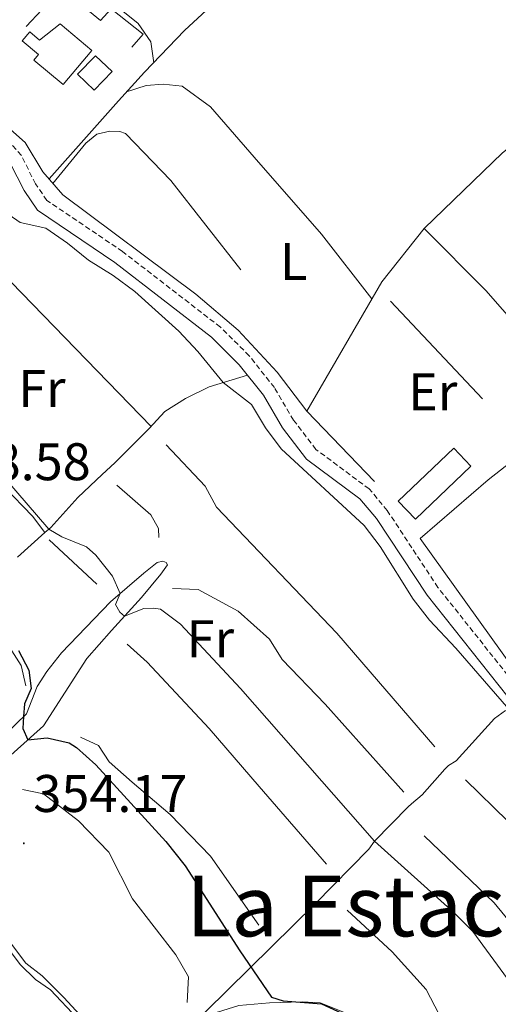
# Model space of a CAD drawing. Units: metres. Extents: x 597253 to 601750, y 4663940 to 4666973.
# Drawn here: x 599950 to 600040, y 4664727 to 4664913 of the extents above; entities that cross this region are included whole.
import ezdxf
from ezdxf.enums import TextEntityAlignment as Align

# ---------------------------------------------------------------- set-up
doc = ezdxf.new("R2010")
doc.units = ezdxf.units.M
doc.header["$MEASUREMENT"] = 0
doc.linetypes.add('TRAZOSX2', pattern=[1.5, 1, -0.5])
for name, color, linetype, lineweight in [('Carátula', 7, 'Continuous', 5), ('Level 13', 5, 'Continuous', 0), ('Level 15', 1, 'Continuous', 0), ('Level 16', 1, 'Continuous', 13), ('Level 21', 19, 'Continuous', 0), ('Level 36', 19, 'Continuous', 40), ('Level 37', 92, 'Continuous', 0), ('Level 4', 36, 'Continuous', 30), ('Level 41', 19, 'Continuous', 0), ('Level 45', 19, 'Continuous', 0), ('Level 5', 36, 'Continuous', 0), ('Level 52', 1, 'Continuous', 13), ('Level 7', 1, 'Continuous', 0)]:
    doc.layers.add(name, color=color, linetype=linetype, lineweight=lineweight)
doc.styles.add('Arial', font='ARIAL.TTF', dxfattribs={"height": 0.2})

# ---------------------------------------------------------------- blocks, each defined once
blk = doc.blocks.new('5PATER')
at = {"layer": 'Carátula', "linetype": 'Continuous', "lineweight": 5}
h = blk.add_hatch(color=250, dxfattribs=at)
edge = h.paths.add_edge_path()
edge.add_ellipse((0, 0), major_axis=(-1.33, -1.34), ratio=0.999422, start_angle=0, end_angle=360)

msp = doc.modelspace()

# ---------------------------------------------------------------- linework, layer by layer
at = {"layer": 'Level 13', "color": 5, "linetype": 'Continuous', "lineweight": 0, "ltscale": 0.5}
for points in [[(600004.05, 4664838.79, 338.23), (600018.24, 4664863.29, 336.98), (600026.24, 4664873.41, 335.89), (600041.1, 4664887.69, 335.74), (600068.2, 4664909.05, 335.29), (600090.96, 4664924.36, 335.09), (600091.51, 4664924.65, 335.1), (600109.61, 4664934.13, 335.42)], [(599933.57, 4664902.68, 338.33), (599934.75, 4664901.24, 338.33), (599938.91, 4664898.15, 338.33), (599946.3, 4664893.63, 338.33), (599950.77, 4664889.67, 338.33), (599954.13, 4664884.1, 338.33), (599957.89, 4664879.76, 338.38), (599983.08, 4664860.97, 338.23), (599991.05, 4664854.18, 338.23), (599998.45, 4664846.21, 338.23), (600004.05, 4664838.79, 338.23)], [(600212.04, 4664583.47, 340), (600197.31, 4664601.21, 340.16), (600184.71, 4664617.99, 340.11), (600175.28, 4664630.97, 339.91), (600168.88, 4664641.69, 339.91), (600165, 4664644.59, 339.86), (600160.39, 4664649.95, 339.66), (600156.29, 4664657.23, 339.61), (600150.18, 4664661.98, 339.66), (600142.44, 4664668.73, 339.31), (600137.47, 4664675.16, 339.41), (600123.42, 4664696.71, 339.51), (600102.37, 4664721.73, 338.96), (600095.08, 4664729.81, 339.07), (600088.86, 4664736.71, 339.16), (600078.56, 4664747.33, 339.11), (600061.81, 4664767.43, 339.16), (600043.09, 4664790.18, 338.81), (600025.51, 4664814.73, 338.76), (600038.38, 4664825.79, 338.06), (600063.18, 4664845.27, 336.47), (600092.53, 4664869.14, 335.91), (600105.17, 4664879.42, 335.67), (600131.19, 4664898.38, 335.94)], [(600016.88, 4664825.51, 338.23), (600004.05, 4664838.79, 338.23)], [(600008.79, 4664666.21, 357.33), (600003.27, 4664671.7, 357.25), (599997.24, 4664675.85, 357.1), (599993.05, 4664677.03, 356.75), (599990.24, 4664679.08, 356.55), (599985.5, 4664688.24, 356.6), (599979.89, 4664692.41, 356.4), (599971.15, 4664694.34, 356.35), (599963.51, 4664695.16, 356.15), (599960.61, 4664695.81, 355.95), (599960.12, 4664697.03, 355.95), (599960.34, 4664698.55, 355.8), (599983.16, 4664721.9, 352.12), (599987.13, 4664725.06, 351.32), (599991.2, 4664726.31, 350.72), (599997.01, 4664726.85, 349.52), (600003.17, 4664727.01, 349.13), (600006.61, 4664726.8, 349.13), (600011.18, 4664724.97, 349.13), (600020.55, 4664716.73, 349.52), (600024.05, 4664712.08, 349.13), (600034.8, 4664718.03, 346.14), (600053.04, 4664730, 343.44)]]:
    msp.add_polyline3d(points, dxfattribs=at)
at = {"layer": 'Level 15', "linetype": 'Continuous', "lineweight": 13}
msp.add_polyline3d([(599957.39, 4664912.15, 340.75), (599963.37, 4664907.11, 340.55), (599957.92, 4664900.63, 340.6), (599952.41, 4664905.27, 340.6), (599953.28, 4664906.31, 340.6), (599950.2, 4664908.91, 340.6), (599951.63, 4664910.61, 340.6), (599953.46, 4664909.07, 340.6), (599957.39, 4664912.15, 340.75)], dxfattribs=at)
at = {"layer": 'Level 15', "color": 5, "linetype": 'Continuous', "lineweight": 0}
for points in [[(599963.83, 4664899.58, 337.96), (599967.2, 4664903.1, 337.96), (599964.06, 4664906.11, 337.96), (599960.69, 4664902.59, 337.96), (599963.83, 4664899.58, 337.96)], [(600021.37, 4664821.76, 338.74), (600031.86, 4664831.81, 338.79), (600035.1, 4664828.42, 338.79), (600024.61, 4664818.38, 338.74), (600021.37, 4664821.76, 338.74)]]:
    msp.add_polyline3d(points, dxfattribs=at)
at = {"layer": 'Level 16', "color": 1, "linetype": 'Continuous', "lineweight": 13, "ltscale": 0.5}
for points in [[(599970.91, 4664907.73, 337.81), (599973.09, 4664910.15, 338.01), (599967.04, 4664914.97, 338.01), (599964.99, 4664912.76, 338.06), (599960.18, 4664916.79, 338.06), (599958.17, 4664914.75, 338.06), (599956.61, 4664915.03, 338.06), (599953.93, 4664914.79, 338.06), (599950.97, 4664911.61, 338.06)], [(600016.38, 4664860.08, 337.15), (600006.83, 4664872.35, 337.42), (599994.11, 4664886.87, 337.67), (599985.8, 4664896.45, 337.32), (599980.47, 4664900.33, 337.27), (599976.87, 4664900.73, 337.47), (599973.68, 4664900.49, 337.32), (599969.96, 4664899.28, 336.87)], [(599991.58, 4664865.54, 338.64), (599978.32, 4664882.46, 338.94), (599969.72, 4664891.36, 339.04), (599968.67, 4664891.76, 339.04), (599966.79, 4664891.85, 339.04), (599964.29, 4664891.26, 338.99), (599962.23, 4664889.57, 338.99), (599956.01, 4664881.93, 338.35)], [(599974.61, 4664835.91, 341.61), (599946.01, 4664865.41, 341.91), (599944.81, 4664865.75, 341.96), (599943.88, 4664865.8, 341.96), (599942.53, 4664865.24, 341.91)], [(600037.3, 4664841.13, 338.39), (600019.89, 4664859.61, 338.49)], [(599954.46, 4664815.82, 345.88), (599952.15, 4664818.95, 346.08), (599946.75, 4664824.52, 345.98), (599937.09, 4664835.64, 346.08), (599931.71, 4664840.45, 346.08), (599926.05, 4664845.13, 346.08), (599923.25, 4664845.97, 346.08), (599921.01, 4664845.14, 345.93)], [(600028.29, 4664775.26, 343.09), (600009.71, 4664796.79, 342.79), (599986.98, 4664820.63, 342.24), (599984.85, 4664824.65, 342.24), (599977.44, 4664832.45, 342.24)], [(599976.05, 4664814.93, 344.34), (599975.98, 4664816.62, 344.34), (599974.52, 4664819.19, 344.34), (599968.13, 4664824.78, 344.34)], [(599964.3, 4664806.05, 346.68), (599955.31, 4664814.45, 346.43)], [(600022.44, 4664766.68, 344.74), (600007.55, 4664783.37, 344.34), (599999.39, 4664791.82, 344.14), (599996.99, 4664795.65, 344.24), (599991.08, 4664800.94, 344.09), (599983.52, 4664805.05, 344.19), (599978.64, 4664805.25, 344.19)], [(599950.89, 4664786.8, 350.42), (599949.99, 4664790.67, 350.07), (599945.63, 4664797.41, 349.82), (599942.49, 4664800.17, 349.82)], [(600007.78, 4664753.09, 347.83), (599995.06, 4664767.77, 346.88), (599985.6, 4664778.73, 346.78), (599973.83, 4664791.29, 346.53), (599970.03, 4664794.7, 346.58)], [(599995, 4664741.49, 349.57), (599985.83, 4664754.61, 349.67), (599978.17, 4664762.45, 349.67), (599970.99, 4664768.59, 349.67), (599966.68, 4664772.42, 350.17), (599964.66, 4664775.52, 350.17), (599961.23, 4664777.1, 350.17)], [(600074.04, 4664731.79, 343.22), (600068.47, 4664738.7, 343.12), (600063.06, 4664739.2, 343.02), (600042.13, 4664761.21, 343.02), (600034.11, 4664769.02, 343.02)], [(599981.44, 4664726.9, 352.76), (599981.65, 4664731.75, 352.66), (599979.29, 4664735.9, 352.56), (599971.09, 4664746.52, 352.31), (599966.61, 4664755.36, 352.26), (599960.86, 4664761.29, 352.26), (599954.24, 4664766.37, 352.31), (599950.27, 4664767.23, 352.31)], [(600047.52, 4664728.69, 345.46), (600047.78, 4664733.25, 345.26), (600046.44, 4664737.29, 345.26), (600039.49, 4664745.78, 345.06), (600026.29, 4664758.4, 345.01)], [(599967.77, 4664715.28, 355.65), (599960.63, 4664723.84, 355.4), (599955.55, 4664729.28, 355.2), (599952.71, 4664731.21, 355.2), (599949.82, 4664734.06, 355.3), (599941.47, 4664745.19, 355.25), (599937.59, 4664749.81, 355.25), (599936.13, 4664750.28, 355.25)], [(600030.79, 4664721.33, 347.85), (600026.64, 4664729.33, 348.05), (600020.18, 4664736.45, 348.1), (600011.72, 4664744.33, 347.85)]]:
    msp.add_polyline3d(points, dxfattribs=at)
at = {"layer": 'Level 21', "color": 19, "linetype": 'Continuous', "lineweight": 0}
msp.add_polyline3d([(599909.79, 4664917.44, 338.12), (599917.45, 4664911.02, 338.33), (599921.04, 4664907.79, 338.47), (599931.91, 4664896.92, 339.04), (599936.26, 4664893.91, 339.04), (599940.86, 4664891.86, 339.04), (599945.5, 4664888.53, 338.99), (599947.91, 4664885.79, 338.99), (599950.54, 4664880.56, 338.89), (599953.06, 4664876.89, 338.89), (599967.72, 4664866.97, 338.99), (599986.03, 4664852.83, 339.14), (599991.28, 4664847.6, 339.14), (599995.83, 4664841.85, 339.19), (599999.46, 4664835.69, 339.19), (600003.99, 4664829.76, 339.14), (600014.12, 4664822.23, 339.34), (600017.25, 4664818.5, 339.39), (600026.83, 4664803.96, 339.59), (600072.81, 4664746.07, 340.18)], dxfattribs=at)
at = {"layer": 'Level 21', "color": 19, "linetype": 'TRAZOSX2', "lineweight": 0}
msp.add_polyline3d([(600074.71, 4664747.73, 340.18), (600028.88, 4664805.45, 339.59), (600019.28, 4664820.01, 339.39), (600015.87, 4664824.09, 339.34), (600005.78, 4664831.58, 339.14), (600001.56, 4664837.1, 339.19), (599997.92, 4664843.28, 339.19), (599993.17, 4664849.29, 339.14), (599987.7, 4664854.73, 339.14), (599969.2, 4664869.02, 338.99), (599954.87, 4664878.72, 338.89), (599952.72, 4664881.85, 338.89), (599950.03, 4664887.21, 338.99), (599947.21, 4664890.42, 338.99), (599942.13, 4664894.07, 339.04), (599937.5, 4664896.12, 339.04), (599933.75, 4664898.73, 338.72), (599922.89, 4664909.73, 338.47), (599919.18, 4664913.07, 338.33)], dxfattribs=at)
at = {"layer": 'Level 36', "color": 92, "linetype": 'Continuous', "lineweight": 0}
for points in [[(599955.27, 4664882.78, 338.34), (599968.39, 4664897.56, 337.35), (599973.35, 4664902.97, 335.85), (599980.94, 4664910.86, 335.65), (599999, 4664927.68, 334.9)], [(599956.6, 4664920.84, 335.45), (599959.81, 4664920.06, 335.5), (599963.64, 4664918.37, 335.55), (599968.28, 4664915.3, 335.55), (599972.15, 4664912.17, 335.76), (599974.53, 4664908.73, 335.9), (599975.09, 4664904.77, 335.8)], [(600026.24, 4664873.41, 335.89), (600037.93, 4664861.66, 336.3), (600047.85, 4664850.39, 336.24), (600057.44, 4664840.77, 336.84)], [(599949.31, 4664811.21, 346.03), (599954.46, 4664815.82, 345.88), (599955.62, 4664816.82, 344.88), (599960.72, 4664822.45, 344.24), (599965.31, 4664826.85, 343.74), (599967.74, 4664829.01, 341.84), (599974.25, 4664835.51, 341.69), (599977.17, 4664838.75, 341), (599981.07, 4664841.24, 340.55), (599985.55, 4664843.45, 340.12), (599992.86, 4664845.61, 339.15)], [(599943.03, 4664769.3, 352.14), (599954.22, 4664779.27, 349.3), (599962.4, 4664792, 346.66), (599967.07, 4664797.32, 345.71), (599972.78, 4664803.54, 343.92), (599976.42, 4664807.95, 343.37), (599977.69, 4664809.72, 342.92), (599977.41, 4664810.14, 342.87), (599976.81, 4664810.4, 342.87), (599975.72, 4664810.16, 342.97), (599973.21, 4664808.16, 343.97), (599966.9, 4664802.71, 345.41), (599957.63, 4664793.06, 347.2), (599954.83, 4664789.56, 348.1), (599953.03, 4664786.69, 348.8), (599951.01, 4664781.55, 349.75), (599942.88, 4664773.71, 351.89)], [(599957.52, 4664697.77, 356.33), (599972.54, 4664712.91, 354.33), (600005.61, 4664745.57, 347.14), (600015.78, 4664755.91, 345.46), (600016.89, 4664757.42, 344.96), (600023.21, 4664763.89, 344.52), (600023.89, 4664764.49, 343.72), (600025.86, 4664766.21, 343.12), (600030.15, 4664771.06, 343.02), (600030.86, 4664771.75, 342.57), (600032.31, 4664772.62, 341.48), (600039.56, 4664780.65, 341.75), (600041.64, 4664782.17, 341.87)]]:
    msp.add_polyline3d(points, dxfattribs=at)
at = {"layer": 'Level 4', "color": 36, "linetype": 'Continuous', "lineweight": 30}
msp.add_polyline3d([(599949.48, 4664793.52, 350.01), (599951.42, 4664789.78, 350.01), (599951.88, 4664786.31, 350.01), (599950.63, 4664783.43, 350.01), (599950.43, 4664781, 350.01), (599950.34, 4664778.75, 350.01), (599951.24, 4664776.61, 350.01), (599954.91, 4664776.99, 350.01), (599959.09, 4664776.05, 350.01), (599960.46, 4664775.17, 350.01), (599964.13, 4664771.86, 350.01), (599977.35, 4664757.36, 350.01), (599981.03, 4664752.76, 350.01), (599991.35, 4664736.65, 350.01), (599997.39, 4664727.9, 350.01), (599999.61, 4664727.19, 350.01), (600006.81, 4664726.63, 350.01), (600011.37, 4664724.54, 350.01)], dxfattribs=at)
at = {"layer": 'Level 5', "color": 36, "linetype": 'Continuous', "lineweight": 0}
for points in [[(600047.25, 4664776.69, 340.01), (600032.25, 4664793.95, 340.01), (600027.27, 4664799.25, 340.01), (600024.21, 4664803.21, 340.01), (600017.96, 4664813.19, 340.01), (600014.9, 4664817.15, 340.01), (599999.23, 4664831.67, 340.01), (599996.22, 4664835.66, 340.01), (599993.57, 4664840.09, 340.01), (599988.25, 4664844.25, 340.01), (599983.43, 4664850.13, 340.01), (599979.81, 4664853.98, 340.01), (599971.49, 4664861.49, 340.01), (599967.43, 4664864.51, 340.01), (599962.77, 4664867.37, 340.01), (599958.79, 4664870.62, 340.01), (599954.67, 4664873.45, 340.01), (599949.84, 4664874.51, 340.01), (599946.25, 4664876.96, 340.01)], [(599938.42, 4664835.95, 345.01), (599955.26, 4664816.51, 345.01), (599957.67, 4664815.05, 345.01), (599962.39, 4664813.14, 345.01), (599964.13, 4664811.54, 345.01), (599967.28, 4664807.6, 345.01), (599968.75, 4664804.31, 345.01), (599967.87, 4664802.24, 345.01), (599968.65, 4664800.75, 345.01), (599969.55, 4664800.02, 345.01), (599973.23, 4664801.48, 345.01), (599974.99, 4664801.53, 345.01), (599976.34, 4664801.31, 345.01), (599980.17, 4664798.47, 345.01), (599991.5, 4664786.33, 345.01), (600016.89, 4664757.42, 345.01), (600031.95, 4664743.85, 345.01), (600035.48, 4664740.3, 345.01), (600045.32, 4664726.87, 345.01)], [(599939.02, 4664749.99, 355.01), (599950.86, 4664734.3, 355.01), (599953.97, 4664731.94, 355.01), (599958.09, 4664727.83, 355.01), (599961.88, 4664723.75, 355.01)]]:
    msp.add_polyline3d(points, dxfattribs=at)
at = {"layer": 'Level 52', "color": 1, "linetype": 'Continuous', "lineweight": 13}
msp.add_polyline3d([(599957.39, 4664912.15, 340.75), (599963.37, 4664907.11, 340.55), (599957.92, 4664900.63, 340.6), (599952.41, 4664905.27, 340.6), (599953.28, 4664906.31, 340.6), (599950.2, 4664908.91, 340.6), (599951.63, 4664910.61, 340.6), (599953.46, 4664909.07, 340.6), (599957.39, 4664912.15, 340.75)], close=True, dxfattribs=at)
at = {"layer": 'Level 52', "color": 1, "linetype": 'Continuous', "lineweight": 0}
msp.add_polyline3d([(599963.83, 4664899.58, 337.96), (599960.69, 4664902.59, 337.96), (599964.06, 4664906.11, 337.96), (599967.2, 4664903.1, 337.96), (599963.83, 4664899.58, 337.96)], close=True, dxfattribs=at)
at = {"layer": 'Level 52', "color": 5, "linetype": 'Continuous', "lineweight": 0}
msp.add_polyline3d([(600021.37, 4664821.76, 338.74), (600031.86, 4664831.81, 338.79), (600035.1, 4664828.42, 338.79), (600024.61, 4664818.38, 338.74), (600021.37, 4664821.76, 338.74)], close=True, dxfattribs=at)

# ---------------------------------------------------------------- block references
at = {"layer": 'Level 7', "color": 19, "linetype": 'Continuous', "lineweight": 0, "xscale": 0.09999983015004542, "yscale": 0.09999983015004542}
msp.add_blockref('5PATER', (599950.5, 4664757.01, 354.17), dxfattribs=at)

# ---------------------------------------------------------------- texts
at = {"layer": 'Level 37', "color": 92, "linetype": 'Continuous', "lineweight": 0, "style": 'Arial'}
for s, p in [('L', (600001.57, 4664867.15, 338.02)), ('Fr', (599953.91, 4664843.11, 343.28)), ('Er', (600027.89, 4664842.45, 338.62)), ('Fr', (599985.82, 4664795.75, 345.02))]:
    msp.add_text(s, height=7, dxfattribs=at).set_placement(p, align=Align.MIDDLE_CENTER)
at = {"layer": 'Level 41', "color": 19, "linetype": 'Continuous', "lineweight": 0, "style": 'Arial'}
for s, p in [('348.58', (599934, 4664823.56, 348.59)), ('354.17', (599952.31, 4664760.76, 354.17))]:
    msp.add_text(s, height=7, dxfattribs=at).set_placement(p, align=Align.BOTTOM_LEFT)
at = {"layer": 'Level 45', "color": 19, "linetype": 'Continuous', "lineweight": 0, "style": 'Arial'}
msp.add_text('La Estacada', height=11.5, dxfattribs=at).set_placement((600025.03, 4664745.16, 347.72), align=Align.MIDDLE_CENTER)

doc.saveas('drawing.dxf')
